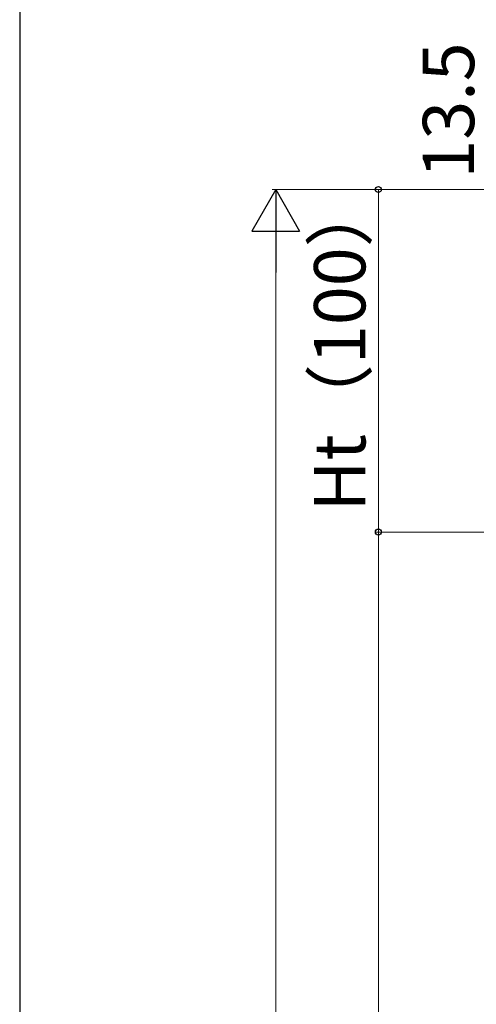
# Model space of a CAD drawing. Extents: x 175 to 1925, y 210 to 2807.
# Drawn here: x 175 to 308, y 2225 to 2512 of the extents above; entities that cross this region are included whole.
import ezdxf

# ---------------------------------------------------------------- set-up
doc = ezdxf.new("R2010")
doc.units = 0
doc.layers.add('YKK_D', color=6, linetype='CONTINUOUS', lineweight=13)
doc.layers.add('YKK_ZWAK', color=7, linetype='CONTINUOUS', lineweight=30)
doc.styles.add('text-b', font='txt')

msp = doc.modelspace()

# ---------------------------------------------------------------- linework, layer by layer
at = {"layer": 'YKK_D', "lineweight": -2}
for p, q in [((249.82, 2462.65), (242.82, 2450.53)), ((249.82, 2462.65), (256.82, 2450.53)), ((249.82, 2462.65), (249.82, 2438.4)), ((242.82, 2450.53), (256.82, 2450.53))]:
    msp.add_line(p, q, dxfattribs=at)
at = {"layer": 'YKK_D'}
for p, q in [((393.82, 2462.65), (248.82, 2462.65)), ((393.82, 2462.65), (278.82, 2462.65)), ((279.82, 2462.65), (279.82, 2362.65)), ((249.82, 2448.65), (249.82, 1626.65)), ((380.02, 2362.65), (278.82, 2362.65)), ((393.82, 2362.65), (278.82, 2362.65)), ((279.82, 1612.65), (279.82, 2362.65))]:
    msp.add_line(p, q, dxfattribs=at)
at = {"layer": 'YKK_D', "linetype": 'ByBlock', "lineweight": -2}
for centre in [(279.82, 2462.65), (279.82, 2362.65), (279.82, 2362.65)]:
    msp.add_circle(centre, 0.875, dxfattribs=at)
at = {"layer": 'YKK_ZWAK'}
msp.add_line((175, 2760), (175, 210), dxfattribs=at)

# ---------------------------------------------------------------- texts
at = {"layer": 'YKK_D', "style": 'text-b'}
for s, p in [('13.5', (307.82, 2465.85)), ('Ht（100）', (276.03, 2368.62))]:
    msp.add_text(s, height=15, rotation=90, dxfattribs=at).set_placement(p)

doc.saveas('drawing.dxf')
